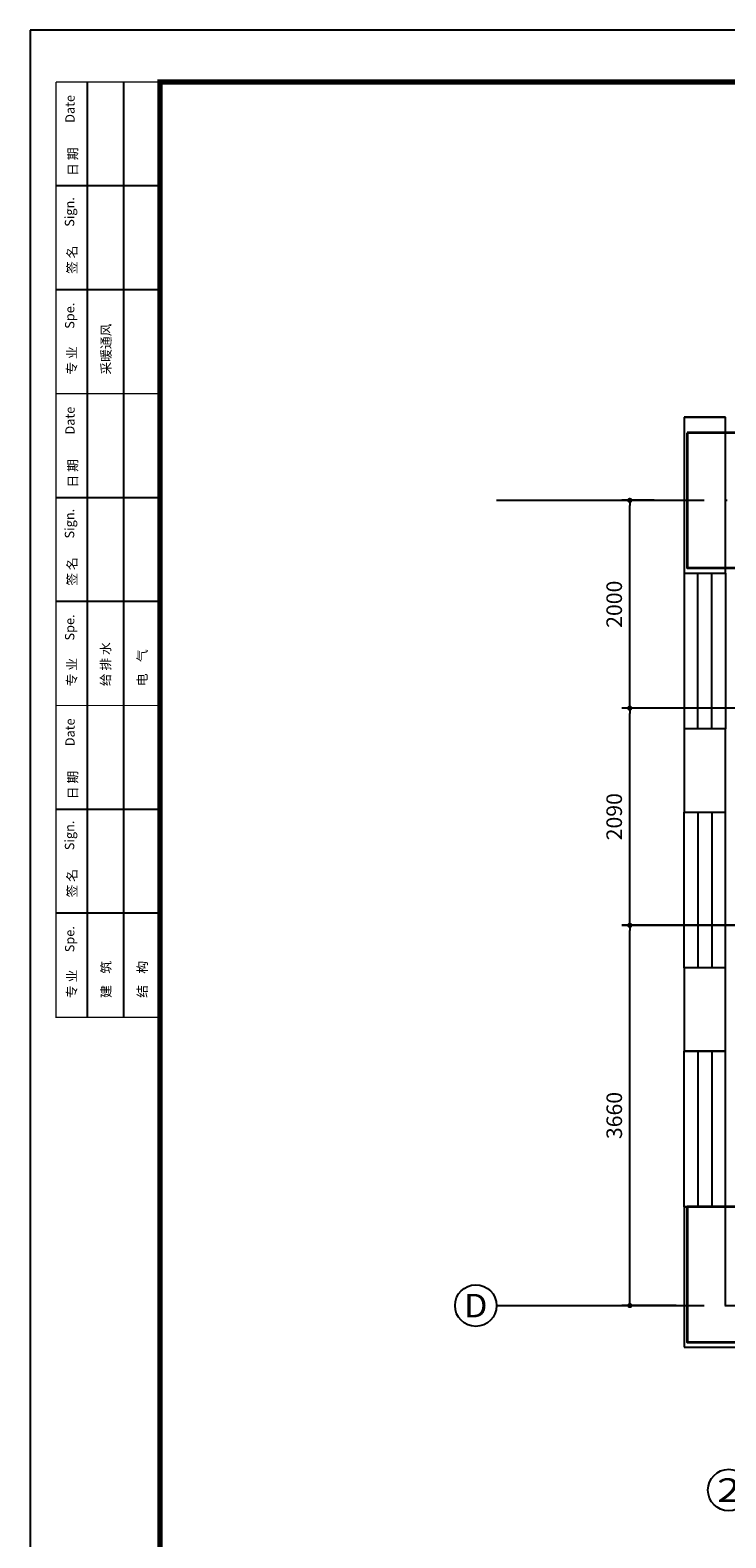
# Model space of a CAD drawing. Extents: x 244358 to 1580746, y -2279948 to -1888696.
# Drawn here: x 511862 to 518563, y -2137536 to -2123025 of the extents above; entities that cross this region are included whole.
import ezdxf
from ezdxf.enums import TextEntityAlignment as Align

# ---------------------------------------------------------------- set-up
doc = ezdxf.new("R2010")
doc.units = 0
doc.header["$LTSCALE"] = 1000
doc.header["$MEASUREMENT"] = 0
doc.linetypes.add('DOTE', pattern=[2.42, 2, -0.2, 0.02, -0.2])
doc.layers.get('0').update_dxf_attribs({"color": 8})
doc.layers.get('Defpoints').update_dxf_attribs({"color": 8})
for name, color, linetype in [('AXIS', 8, 'Continuous'), ('AXIS_TEXT', 8, 'Continuous'), ('DOTE', 8, 'DOTE'), ('HVAC-DIN', 3, 'Continuous'), ('WALL', 8, 'Continuous'), ('图框', 7, 'Continuous')]:
    doc.layers.add(name, color=color, linetype=linetype)
doc.layers.add('S_Cl', color=8, linetype='Continuous', lineweight=35)
doc.styles.add('_TCH_AXIS', font='COMPLEX', dxfattribs={"bigfont": 'GBCBIG'})
doc.styles.add('COMPLEX', font='COMPLEX')
doc.styles.add('DS6HT', font='simhei.ttf', dxfattribs={"width": 0.8})
doc.styles.add('JX-ROMANC', font='romanc.shx', dxfattribs={"width": 0.6, "bigfont": 'hztxt.shx'})
doc.dimstyles.new('JX-50', dxfattribs={"dimtxt": 150, "dimasz": 50, "dimexe": 75, "dimexo": 75, "dimgap": 75, "dimtad": 1, "dimdec": 0, "dimrnd": 5, "dimzin": 0, "dimdsep": 46, "dimtxsty": 'JX-ROMANC', "dimblk": 'DOT', "dimcen": 0, "dimdle": 1.5, "dimclrd": 256, "dimclre": 256, "dimadec": 0, "dimazin": 0, "dimtfac": 1, "dimtdec": 0, "dimtix": 1, "dimtmove": 2, "dimatfit": 3, "dimldrblk": 'DOT', "dimfxl": 0, "dimtolj": 1, "dimtzin": 0, "dimarcsym": 0})

# ---------------------------------------------------------------- blocks, each defined once
blk = doc.blocks.new('会签')
at = {"layer": '图框'}
for p, q in [((-1400, 24000), (-1400, 6000)), ((-700, 24000), (-700, 6000)), ((0, 22000), (-2000, 22000)), ((0, 20000), (-2000, 20000)), ((0, 16000), (-2000, 16000)), ((0, 14000), (-2000, 14000)), ((0, 10000), (-2000, 10000)), ((0, 8000), (-2000, 8000))]:
    blk.add_line(p, q, dxfattribs=at)
at = {"layer": '图框', "const_width": 24.7}
for points in [[(0, 6000), (-2000, 6000), (-2000, 24000)], [(0, 24000), (-2000, 24000)], [(0, 18000), (-2000, 18000)], [(0, 12000), (-2000, 12000)]]:
    blk.add_lwpolyline(points, dxfattribs=at)
at = {"layer": '图框', "style": 'DS6HT'}
for s, p in [('Date', (-1642, 23216)), ('日 期', (-1589, 22196)), ('Sign.', (-1651, 21215)), ('签 名', (-1603, 20306)), ('Spe.', (-1648, 19251)), ('采暖通风', (-948, 18370)), ('专 业', (-1608, 18369)), ('Date', (-1642, 17216)), ('日 期', (-1589, 16196)), ('Sign.', (-1651, 15215)), ('签 名', (-1603, 14306)), ('Spe.', (-1648, 13251)), ('给 排 水', (-956, 12372)), ('电    气', (-251, 12372)), ('专 业', (-1608, 12369)), ('Date', (-1642, 11216)), ('日 期', (-1589, 10196)), ('Sign.', (-1651, 9215)), ('签 名', (-1603, 8306)), ('Spe.', (-1648, 7251)), ('建    筑', (-948, 6372)), ('结    构', (-248, 6374)), ('专 业', (-1608, 6369))]:
    blk.add_text(s, height=180, rotation=90, dxfattribs=at).set_placement(p)
blk = doc.blocks.new('A1')
at = {"layer": '图框'}
for p, q in [((2105673, -2162940), (2021573, -2162940)), ((2021573, -2162940), (2021573, -2222340)), ((2104673, -2163940), (2024073, -2163940)), ((2024073, -2163940), (2024073, -2221340))]:
    blk.add_line(p, q, dxfattribs=at)
at = {"layer": '图框', "const_width": 100}
blk.add_lwpolyline([(2024073, -2163940), (2104673, -2163940), (2104673, -2221340), (2024073, -2221340)], close=True, dxfattribs=at)
at = {"layer": '图框'}
blk.add_blockref('会签', (2024073, -2187940), dxfattribs=at)
blk = doc.blocks.new('_AXISO')
blk.add_circle((0, 0), 0.5)
at = {"layer": 'AXIS_TEXT', "style": 'COMPLEX', "width": 1.041667}
blk.add_attdef('A', text='', height=0.56, dxfattribs=at).set_placement((-0.25, -0.28), (0.25, -0.28), align=Align.FIT)
blk = doc.blocks.new('_DOT')
at = {"color": 0, "linetype": 'ByBlock'}
blk.add_line((-0.5, 0), (-1, 0), dxfattribs=at)
at = {"color": 0, "linetype": 'ByBlock', "const_width": 0.5}
blk.add_lwpolyline([(-0.25, 0, 1), (0.25, 0, 1)], format="xyb", close=True, dxfattribs=at)
blk = doc.blocks.new('*D920')
at = {"layer": 'Defpoints', "color": 0, "transparency": 16777216}
for p in [(517638, -2131641), (520381, -2131641), (518160, -2135300)]:
    blk.add_point(p, dxfattribs=at)
at = {"layer": 'HVAC-DIN', "lineweight": -2, "transparency": 16777216}
for p, q in [((520306, -2131641), (517562, -2131641)), ((517638, -2135250), (517638, -2131691)), ((518085, -2135300), (517562, -2135300))]:
    blk.add_line(p, q, dxfattribs=at)
at = {"layer": 'HVAC-DIN', "lineweight": -2, "transparency": 16777216, "xscale": 50, "yscale": 50, "zscale": 50}
for p, rotation in [((517638, -2131641), 90), ((517638, -2135300), 270)]:
    blk.add_blockref('_DOT', p, dxfattribs=dict(at, rotation=rotation))
at = {"layer": 'HVAC-DIN', "color": 0, "transparency": 16777216, "insert": (517488, -2133471), "char_height": 150, "attachment_point": 5, "rotation": 90, "style": 'JX-ROMANC'}
blk.add_mtext('\\A1;3660', dxfattribs=at)
blk = doc.blocks.new('*D921')
at = {"layer": 'Defpoints', "color": 0, "transparency": 16777216}
for p in [(517637.5, -2129550.5), (520270.5, -2129550.5), (520380.5, -2131640.5)]:
    blk.add_point(p, dxfattribs=at)
at = {"layer": 'HVAC-DIN', "lineweight": -2, "transparency": 16777216}
for p, q in [((520195.5, -2129550.5), (517562.5, -2129550.5)), ((517637.5, -2131590.5), (517637.5, -2129600.5)), ((520305.5, -2131640.5), (517562.5, -2131640.5))]:
    blk.add_line(p, q, dxfattribs=at)
at = {"layer": 'HVAC-DIN', "lineweight": -2, "transparency": 16777216, "xscale": 50, "yscale": 50, "zscale": 50}
for p, rotation in [((517637.5, -2129550.5), 90), ((517637.5, -2131640.5), 270)]:
    blk.add_blockref('_DOT', p, dxfattribs=dict(at, rotation=rotation))
at = {"layer": 'HVAC-DIN', "color": 0, "transparency": 16777216, "insert": (517487.5, -2130595.5), "char_height": 150, "attachment_point": 5, "rotation": 90, "style": 'JX-ROMANC'}
blk.add_mtext('\\A1;2090', dxfattribs=at)
blk = doc.blocks.new('*D922')
at = {"layer": 'Defpoints', "color": 0, "transparency": 16777216}
for p in [(517637.5, -2127550.5), (517948.5, -2127550.5), (520270.5, -2129550.5)]:
    blk.add_point(p, dxfattribs=at)
at = {"layer": 'HVAC-DIN', "lineweight": -2, "transparency": 16777216}
for p, q in [((517873.5, -2127550.5), (517562.5, -2127550.5)), ((517637.5, -2129500.5), (517637.5, -2127600.5)), ((520195.5, -2129550.5), (517562.5, -2129550.5))]:
    blk.add_line(p, q, dxfattribs=at)
at = {"layer": 'HVAC-DIN', "lineweight": -2, "transparency": 16777216, "xscale": 50, "yscale": 50, "zscale": 50}
for p, rotation in [((517637.5, -2127550.5), 90), ((517637.5, -2129550.5), 270)]:
    blk.add_blockref('_DOT', p, dxfattribs=dict(at, rotation=rotation))
at = {"layer": 'HVAC-DIN', "color": 0, "transparency": 16777216, "insert": (517487.5, -2128550.5), "char_height": 150, "attachment_point": 5, "rotation": 90, "style": 'JX-ROMANC'}
blk.add_mtext('\\A1;2000', dxfattribs=at)

msp = doc.modelspace()

# ---------------------------------------------------------------- linework, layer by layer
at = {"extrusion": (0, 0, -1)}
for p, q in [((518160.5, -2126750.5), (518560.5, -2126750.5)), ((518160.5, -2130550.5), (518560.5, -2130550.5)), ((518160.5, -2132050.5), (518160.5, -2130550.5)), ((518293.8, -2130550.5), (518293.8, -2132050.5)), ((518427.1, -2130550.5), (518427.1, -2132050.5)), ((518560.5, -2132050.5), (518560.5, -2130550.5)), ((518560.5, -2132050.5), (518160.5, -2132050.5)), ((518560.5, -2132850.5), (518160.5, -2132850.5)), ((518160.5, -2134350.5), (518160.5, -2132850.5)), ((518293.8, -2132850.5), (518293.8, -2134350.5)), ((518427.1, -2132850.5), (518427.1, -2134350.5)), ((518560.5, -2134350.5), (518560.5, -2132850.5)), ((518160.5, -2134350.5), (518560.5, -2134350.5))]:
    msp.add_line(p, q, dxfattribs=at)
for p, q in [((518160.5, -2128250.5), (518560.5, -2128250.5)), ((518160.5, -2128250.5), (518160.5, -2129750.5)), ((518293.8, -2129750.5), (518293.8, -2128250.5)), ((518427.1, -2129750.5), (518427.1, -2128250.5)), ((518560.5, -2128250.5), (518560.5, -2129750.5)), ((518560.5, -2129750.5), (518160.5, -2129750.5))]:
    msp.add_line(p, q)
at = {"layer": 'DOTE'}
for p, q in [((516354.5, -2127550.5), (527241.7, -2127550.5)), ((516354.5, -2135300.5), (527241.7, -2135300.5))]:
    msp.add_line(p, q, dxfattribs=at)
at = {"layer": 'S_Cl'}
msp.add_lwpolyline([(518190.5, -2126900.5), (518190.5, -2128200.5), (519790.5, -2128200.5), (519790.5, -2126900.5), (518190.5, -2126900.5)], dxfattribs=at)
at = {"layer": 'S_Cl', "color": 9}
msp.add_lwpolyline([(518190.5, -2134351.5), (518190.5, -2135651.5), (519790.5, -2135651.5), (519790.5, -2134351.5), (518190.5, -2134351.5)], dxfattribs=at)
at = {"layer": 'WALL'}
for p, q in [((518560.5, -2126750.5), (518160.5, -2126750.5)), ((518160.5, -2126750.5), (518160.5, -2127550.5)), ((518560.5, -2127550.5), (518560.5, -2126750.5)), ((518160.5, -2127550.5), (518160.5, -2128250.5)), ((518560.5, -2128250.5), (518560.5, -2127550.5)), ((518160.5, -2128250.5), (518560.5, -2128250.5)), ((518160.5, -2129750.5), (518160.5, -2130550.5)), ((518560.5, -2129750.5), (518160.5, -2129750.5)), ((518560.5, -2130550.5), (518560.5, -2129750.5)), ((518160.5, -2130550.5), (518560.5, -2130550.5)), ((518160.5, -2132050.5), (518160.5, -2132850.5)), ((518560.5, -2132050.5), (518160.5, -2132050.5)), ((518560.5, -2132850.5), (518560.5, -2132050.5)), ((518160.5, -2132850.5), (518560.5, -2132850.5)), ((518560.5, -2134350.5), (518160.5, -2134350.5)), ((518160.5, -2134350.5), (518160.5, -2135700.5)), ((518560.5, -2135300.5), (518560.5, -2134350.5)), ((518560.5, -2135300.5), (522710.7, -2135300.5)), ((518160.5, -2135700.5), (522710.7, -2135700.5))]:
    msp.add_line(p, q, dxfattribs=at)

# ---------------------------------------------------------------- block references
at = {"layer": 'AXIS'}
ref = msp.add_blockref('_AXISO', (516154.5, -2135300.5), dxfattribs=dict(at, xscale=400, yscale=400, zscale=400))
ref.add_attrib('A', 'D', dxfattribs={"layer": 'AXIS_TEXT', "height": 226.3, "style": '_TCH_AXIS', "width": 1.235294}).set_placement((516041.3, -2135413.6), (516267.6, -2135413.6), align=Align.FIT)
ref = msp.add_blockref('_AXISO', (518590.5, -2137076), dxfattribs=dict(at, xscale=400, yscale=400, zscale=400))
ref.add_attrib('A', '2', dxfattribs={"layer": 'AXIS_TEXT', "height": 226.3, "style": '_TCH_AXIS', "width": 1.5}).set_placement((518477.3, -2137189.1), (518703.6, -2137189.1), align=Align.FIT)
at = {"layer": '图框', "xscale": 0.5, "yscale": 0.5, "zscale": 0.5}
msp.add_blockref('A1', (-498924.1, -1041555.2), dxfattribs=at)

# ---------------------------------------------------------------- dimensions: what is measured, and where the dimension line sits
at = {"layer": 'HVAC-DIN'}
for base, p1, p2, picture, middle in [((517637.5, -2127550.5), (520270.5, -2129550.5), (517948.5, -2127550.5), '*D922', (517487.5, -2128550.5)), ((517637.5, -2129550.5), (520380.5, -2131640.5), (520270.5, -2129550.5), '*D921', (517487.5, -2130595.5)), ((517637.5, -2131640.5), (518160.5, -2135300.5), (520380.5, -2131640.5), '*D920', (517487.5, -2133470.5))]:
    dim = msp.add_linear_dim(base=base, p1=p1, p2=p2, angle=90, dimstyle='JX-50', dxfattribs=at)
    dim.commit()
    dim.dimension.update_dxf_attribs({"geometry": picture, "text_midpoint": middle})

doc.saveas('drawing.dxf')
